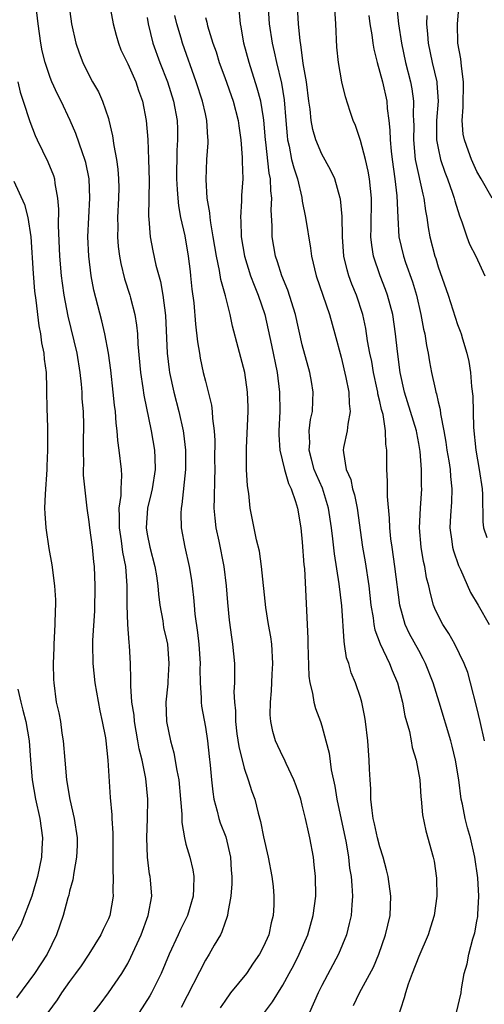
# Model space of a CAD drawing. Units: inches. Extents: x 2529000 to 2532000, y 1545000 to 1548000.
# Drawn here: x 2529868 to 2529916, y 1545130 to 1545231 of the extents above; entities that cross this region are included whole.
import ezdxf

# ---------------------------------------------------------------- set-up
doc = ezdxf.new("R2010")
doc.units = ezdxf.units.IN
doc.header["$MEASUREMENT"] = 0
doc.layers.add('LD25291545_2ft', color=143, linetype='Continuous')

msp = doc.modelspace()

# ---------------------------------------------------------------- linework, layer by layer
at = {"layer": 'LD25291545_2ft'}
for points, elevation in [([(2529893.31, 1545235.31), (2529893.58, 1545231), (2529893.88, 1545229), (2529894.11, 1545228.11), (2529894.35, 1545227), (2529894.86, 1545224.86), (2529895.14, 1545223.14), (2529895.31, 1545221), (2529895.42, 1545219.42), (2529895.48, 1545219), (2529895.63, 1545218.37), (2529895.9, 1545217), (2529896.12, 1545216.12), (2529896.49, 1545215), (2529896.94, 1545213.06), (2529897, 1545212.69), (2529897.34, 1545211), (2529897.84, 1545207.84), (2529897.94, 1545207), (2529898.42, 1545205), (2529899.8, 1545201), (2529900.36, 1545199), (2529901, 1545196.6), (2529901.49, 1545194.51), (2529901.79, 1545193), (2529901.82, 1545191.82), (2529901.94, 1545191), (2529901.68, 1545189.68), (2529901.64, 1545189), (2529901.26, 1545187.26), (2529901.22, 1545187), (2529901.23, 1545186.77), (2529901.52, 1545185), (2529901.99, 1545183.99), (2529902.18, 1545183), (2529902.38, 1545182.38), (2529902.65, 1545181), (2529903.22, 1545177), (2529903.49, 1545175.49), (2529903.87, 1545173), (2529904.08, 1545171), (2529904.29, 1545169.71), (2529904.37, 1545169), (2529904.47, 1545168.47), (2529905.02, 1545167.02), (2529905.99, 1545165), (2529906.27, 1545164.27), (2529906.8, 1545163), (2529907.32, 1545161), (2529907.58, 1545159.58), (2529908.04, 1545157.96), (2529908.22, 1545157), (2529908.33, 1545156.33), (2529908.75, 1545155), (2529909.12, 1545153), (2529909.23, 1545151.23), (2529909.26, 1545151), (2529909.38, 1545149.38), (2529909.72, 1545147.72), (2529910.5, 1545145), (2529910.59, 1545144.59), (2529910.84, 1545142.84), (2529910.87, 1545141), (2529910.6, 1545139), (2529910.2, 1545137.8), (2529909.96, 1545137), (2529909, 1545134.77), (2529908.31, 1545133), (2529907.92, 1545131.92), (2529907.63, 1545131), (2529907.51, 1545130.49), (2529906.38, 1545127)], 7950), ([(2529912.89, 1545129), (2529913.37, 1545131), (2529913.42, 1545131.42), (2529913.68, 1545133), (2529914, 1545134), (2529914.17, 1545135), (2529914.59, 1545136.59), (2529914.8, 1545137.2), (2529915, 1545138.39), (2529915.1, 1545138.9), (2529915.1, 1545139.1), (2529915.2, 1545141), (2529915.11, 1545142.89), (2529914.8, 1545145), (2529914.33, 1545147), (2529914.04, 1545148.04), (2529913.8, 1545149), (2529913.51, 1545150.49), (2529913.39, 1545151), (2529913.12, 1545153), (2529912.8, 1545155), (2529912.45, 1545156.45), (2529912.3, 1545157), (2529911.12, 1545161), (2529910.5, 1545163), (2529909.71, 1545165), (2529909.47, 1545165.47), (2529909, 1545166.32), (2529908.06, 1545168.06), (2529907.61, 1545169), (2529907.04, 1545171), (2529906.54, 1545175), (2529906.25, 1545177), (2529906.14, 1545177.86), (2529906.03, 1545179), (2529906, 1545180), (2529905.77, 1545182.23), (2529905.79, 1545183.79), (2529905.71, 1545185), (2529905.73, 1545186.27), (2529905.71, 1545187), (2529905.61, 1545187.61), (2529905.59, 1545189), (2529905.33, 1545190.67), (2529905.18, 1545191.18), (2529905, 1545192.01), (2529904.8, 1545192.8), (2529904.77, 1545193), (2529904.71, 1545193.29), (2529904.34, 1545195), (2529904.15, 1545196.15), (2529903.96, 1545197), (2529903.73, 1545198.27), (2529903.54, 1545199.54), (2529903.23, 1545201), (2529902.57, 1545203), (2529902.12, 1545204.12), (2529901.8, 1545205), (2529901.61, 1545205.61), (2529901.29, 1545207), (2529901.14, 1545209), (2529901.1, 1545211.1), (2529900.92, 1545212.92), (2529900.9, 1545213), (2529900.34, 1545215), (2529899.92, 1545215.92), (2529899, 1545217.54), (2529898.38, 1545219), (2529898.07, 1545220.07), (2529897.92, 1545221), (2529897.81, 1545222.19), (2529897.68, 1545223), (2529897.42, 1545225), (2529897.1, 1545226.9), (2529896.85, 1545228.85), (2529896.78, 1545229.22), (2529896.62, 1545231), (2529896.29, 1545236.29)], 7952), ([(2529906.68, 1545233.32), (2529906.93, 1545231), (2529907.21, 1545229), (2529907.64, 1545227), (2529908.15, 1545225), (2529908.29, 1545224.29), (2529908.46, 1545223), (2529908.43, 1545221.57), (2529908.47, 1545221), (2529908.48, 1545220.48), (2529908.45, 1545219), (2529908.65, 1545217), (2529908.69, 1545216.69), (2529909.41, 1545213.41), (2529909.53, 1545213), (2529909.7, 1545211.7), (2529909.84, 1545211), (2529909.98, 1545209.98), (2529910.16, 1545209), (2529910.67, 1545207), (2529910.76, 1545206.76), (2529911, 1545205.92), (2529912.02, 1545203), (2529912.53, 1545201.47), (2529913, 1545199.98), (2529913.28, 1545199.28), (2529913.37, 1545199), (2529913.5, 1545198.5), (2529913.96, 1545197), (2529914.16, 1545196.16), (2529914.33, 1545195), (2529914.44, 1545193.56), (2529914.58, 1545192.58), (2529914.65, 1545189.35), (2529914.88, 1545187), (2529915.24, 1545185), (2529915.53, 1545183), (2529915.57, 1545182.43), (2529915.61, 1545179.61), (2529915.69, 1545179), (2529916.01, 1545177.99)], 7958), ([(2529875, 1545128.35), (2529876.14, 1545129.86), (2529877.03, 1545131), (2529878.39, 1545133), (2529879, 1545134.04), (2529879.32, 1545134.68), (2529880.37, 1545137), (2529881.12, 1545139), (2529881.49, 1545141), (2529881.33, 1545142.67), (2529881.31, 1545143), (2529881.25, 1545143.25), (2529881.02, 1545145), (2529880.98, 1545147), (2529881.05, 1545149), (2529881.08, 1545151), (2529880.87, 1545153.13), (2529880.48, 1545155), (2529880.18, 1545156.18), (2529880.05, 1545157), (2529879.7, 1545159), (2529879.65, 1545159.65), (2529879.43, 1545161), (2529879.3, 1545162.7), (2529879.33, 1545163.33), (2529879.28, 1545165), (2529879.18, 1545166.82), (2529879.14, 1545167.14), (2529879.02, 1545169), (2529878.95, 1545171), (2529878.93, 1545173), (2529878.79, 1545175), (2529878.49, 1545176.49), (2529878.35, 1545177.65), (2529878.14, 1545179), (2529878.16, 1545180.16), (2529878.13, 1545181), (2529878.31, 1545182.31), (2529878.31, 1545183), (2529878.39, 1545184.39), (2529878.34, 1545185), (2529878.13, 1545187), (2529877.98, 1545187.98), (2529877.91, 1545189), (2529877.8, 1545189.8), (2529877.73, 1545191), (2529877.64, 1545191.64), (2529877.51, 1545193), (2529877.24, 1545195.24), (2529877, 1545197), (2529876.64, 1545199), (2529876.34, 1545200.34), (2529875.51, 1545203.51), (2529875.23, 1545205), (2529874.98, 1545207), (2529874.9, 1545209), (2529874.97, 1545211), (2529875.08, 1545213), (2529875.01, 1545215.01), (2529874.67, 1545216.67), (2529874.59, 1545217), (2529874.34, 1545217.66), (2529873.66, 1545219.66), (2529873.07, 1545221), (2529872.13, 1545223), (2529871.74, 1545223.74), (2529871.17, 1545225), (2529871, 1545225.44), (2529870.47, 1545227), (2529870.19, 1545228.19), (2529870.04, 1545229), (2529869.75, 1545231), (2529869.51, 1545233)], 7936), ([(2529872.93, 1545233), (2529873.21, 1545231), (2529873.65, 1545229), (2529874, 1545228), (2529874.37, 1545227), (2529875, 1545225.71), (2529875.38, 1545225), (2529875.98, 1545223.98), (2529876.4, 1545223), (2529877, 1545221.22), (2529877.05, 1545221.05), (2529877.44, 1545219.44), (2529877.56, 1545218.44), (2529877.85, 1545217), (2529877.99, 1545215.99), (2529878.06, 1545215), (2529878.07, 1545214.07), (2529878.06, 1545213), (2529877.95, 1545211), (2529877.96, 1545210.04), (2529877.94, 1545209), (2529878.01, 1545208.01), (2529878.15, 1545207), (2529878.27, 1545206.27), (2529878.68, 1545204.68), (2529879.21, 1545203), (2529879.27, 1545202.73), (2529879.73, 1545201), (2529879.91, 1545199.91), (2529880, 1545199), (2529880.05, 1545197.95), (2529880.32, 1545195), (2529880.57, 1545193.43), (2529880.67, 1545192.67), (2529881.42, 1545189), (2529881.77, 1545187), (2529881.78, 1545186.22), (2529881.84, 1545185), (2529881.51, 1545183), (2529881.43, 1545182.57), (2529881.02, 1545181), (2529880.89, 1545179), (2529881, 1545178.34), (2529881.26, 1545177), (2529881.78, 1545175), (2529881.95, 1545174.05), (2529882.1, 1545173), (2529882.16, 1545172.16), (2529882.31, 1545171), (2529882.6, 1545169.4), (2529882.7, 1545168.7), (2529883, 1545167.43), (2529883.09, 1545167), (2529883.25, 1545165), (2529883.12, 1545163.12), (2529883.12, 1545162.88), (2529882.94, 1545161), (2529883.01, 1545159.01), (2529883.4, 1545157), (2529883.76, 1545155.76), (2529884.06, 1545153.94), (2529884.26, 1545153), (2529884.45, 1545151), (2529884.57, 1545149.43), (2529884.58, 1545148.58), (2529884.84, 1545147), (2529885, 1545146.36), (2529885.39, 1545145), (2529885.71, 1545143.71), (2529885.8, 1545143), (2529885.79, 1545141.79), (2529885.73, 1545141), (2529885.15, 1545139), (2529884.45, 1545137.55), (2529884.21, 1545137), (2529883.28, 1545135), (2529882.44, 1545133), (2529881.44, 1545131), (2529881.28, 1545130.72), (2529880.18, 1545129)], 7938), ([(2529877.1, 1545233), (2529877.48, 1545231), (2529877.8, 1545229.8), (2529878.03, 1545229), (2529878.3, 1545228.3), (2529879, 1545226.86), (2529879.83, 1545225), (2529880.12, 1545224.12), (2529880.52, 1545223), (2529880.9, 1545221), (2529881.06, 1545219.06), (2529881.14, 1545217), (2529881.19, 1545214.81), (2529881.13, 1545211.13), (2529881.17, 1545210.83), (2529881.3, 1545209), (2529881.58, 1545207.58), (2529881.9, 1545206.1), (2529882.39, 1545204.39), (2529882.62, 1545203), (2529882.88, 1545200.88), (2529883.07, 1545197), (2529883.28, 1545195.28), (2529883.32, 1545195), (2529883.76, 1545193), (2529884.26, 1545191), (2529884.7, 1545189), (2529884.74, 1545188.74), (2529884.94, 1545187), (2529884.95, 1545185), (2529884.59, 1545181.41), (2529884.5, 1545181), (2529884.47, 1545180.47), (2529884.5, 1545179), (2529884.88, 1545177), (2529885.34, 1545175), (2529885.58, 1545173.58), (2529885.79, 1545171.79), (2529885.84, 1545171), (2529885.93, 1545170.07), (2529886.2, 1545168.2), (2529886.33, 1545167), (2529886.45, 1545165), (2529886.44, 1545164.44), (2529886.45, 1545163), (2529886.56, 1545161.44), (2529886.56, 1545161), (2529886.6, 1545160.6), (2529887, 1545158.43), (2529887.22, 1545157), (2529887.38, 1545155.38), (2529887.51, 1545154.49), (2529887.63, 1545153), (2529887.76, 1545151.76), (2529887.89, 1545151), (2529888.23, 1545149.77), (2529888.4, 1545149), (2529888.54, 1545148.54), (2529889.11, 1545147.11), (2529889.6, 1545145), (2529889.67, 1545143.67), (2529889.73, 1545143), (2529889.74, 1545142.26), (2529889.63, 1545141), (2529889.31, 1545139.31), (2529889.29, 1545139), (2529889.23, 1545138.77), (2529889, 1545138.2), (2529888.71, 1545137.29), (2529888.56, 1545137), (2529887.92, 1545135.92), (2529887.41, 1545135), (2529887, 1545134.37), (2529884.49, 1545129.51)], 7940), ([(2529902.29, 1545129.71), (2529902.91, 1545131), (2529904.34, 1545133.66), (2529904.89, 1545135), (2529905.57, 1545137), (2529906.04, 1545139), (2529906.13, 1545141), (2529905.85, 1545143), (2529905.69, 1545143.69), (2529905.34, 1545145), (2529905, 1545146.06), (2529904.76, 1545147), (2529904.45, 1545148.45), (2529904.32, 1545149), (2529904.19, 1545149.81), (2529904.07, 1545151), (2529904.06, 1545152.06), (2529903.98, 1545153), (2529903.92, 1545154.08), (2529903.9, 1545155), (2529903.77, 1545157), (2529903.53, 1545159), (2529903.46, 1545159.46), (2529903.14, 1545161), (2529903, 1545161.47), (2529902.49, 1545163), (2529902.04, 1545164.04), (2529901.78, 1545165), (2529901.56, 1545165.56), (2529901.36, 1545167), (2529901.3, 1545167.3), (2529901.06, 1545170.94), (2529900.8, 1545173.2), (2529900.3, 1545176.3), (2529900.14, 1545177.86), (2529900, 1545179), (2529899.71, 1545181), (2529899.07, 1545183.07), (2529898.45, 1545184.45), (2529898.23, 1545185), (2529897.93, 1545186.07), (2529897.7, 1545187), (2529897.77, 1545187.77), (2529897.72, 1545189), (2529897.85, 1545190.15), (2529898.05, 1545191), (2529898.09, 1545192.09), (2529898.11, 1545193), (2529897.93, 1545194.07), (2529897.76, 1545195), (2529897, 1545197.85), (2529896.28, 1545201), (2529895.5, 1545203.5), (2529894.87, 1545205), (2529894.44, 1545206.44), (2529894.23, 1545207), (2529893.89, 1545209), (2529893.89, 1545210.11), (2529893.79, 1545211.79), (2529893.86, 1545213), (2529893.75, 1545213.75), (2529893.73, 1545215), (2529893.59, 1545215.59), (2529893.24, 1545218.76), (2529893.2, 1545219), (2529893.03, 1545221.04), (2529893, 1545221.27), (2529892.71, 1545223), (2529892.36, 1545224.36), (2529891.51, 1545227), (2529890.97, 1545229), (2529890.69, 1545230.69), (2529890.62, 1545231), (2529890.49, 1545232.49)], 7948), ([(2529915.8, 1545157), (2529915.35, 1545159), (2529915, 1545160.44), (2529914.33, 1545163), (2529914.05, 1545164.05), (2529913.68, 1545165), (2529912.71, 1545167), (2529912.09, 1545168.09), (2529911.49, 1545169), (2529911, 1545169.94), (2529910.67, 1545170.67), (2529910.54, 1545171), (2529910.2, 1545172.2), (2529910.04, 1545173), (2529909.82, 1545173.82), (2529909.63, 1545175), (2529909.5, 1545175.5), (2529909.25, 1545177), (2529909.09, 1545179), (2529909.17, 1545181), (2529909.32, 1545183), (2529909.3, 1545183.3), (2529909.29, 1545185), (2529909.14, 1545186.86), (2529909, 1545187.7), (2529908.79, 1545188.79), (2529908.76, 1545189), (2529908.17, 1545191), (2529907.53, 1545193), (2529907.08, 1545195), (2529906.82, 1545197.18), (2529906.62, 1545199), (2529906.32, 1545201), (2529905.79, 1545203), (2529905.58, 1545203.58), (2529905.02, 1545205), (2529904.33, 1545207), (2529904.15, 1545208.15), (2529904.07, 1545209), (2529904.1, 1545209.9), (2529904.13, 1545213), (2529903.93, 1545215), (2529903.8, 1545215.8), (2529903.52, 1545217), (2529903, 1545218.94), (2529902.49, 1545220.49), (2529902.24, 1545221), (2529901.94, 1545221.94), (2529901.45, 1545223.45), (2529901.07, 1545225), (2529900.72, 1545227), (2529900.57, 1545228.57), (2529900.44, 1545231), (2529900.3, 1545233)], 7954), ([(2529916.56, 1545213), (2529915.44, 1545215), (2529915, 1545215.75), (2529914.43, 1545217), (2529914.14, 1545217.86), (2529913.72, 1545219), (2529913.6, 1545219.6), (2529913.49, 1545221), (2529913.6, 1545222.4), (2529913.63, 1545225), (2529913.4, 1545226.6), (2529913.36, 1545227.36), (2529913.04, 1545229), (2529913.01, 1545231), (2529913.16, 1545233)], 7962), ([(2529881, 1545231.65), (2529881.11, 1545231), (2529881.59, 1545229), (2529882.32, 1545227), (2529883.11, 1545225), (2529883.73, 1545223), (2529884.09, 1545221), (2529884.12, 1545220.12), (2529884.14, 1545219), (2529884.07, 1545217.93), (2529884.02, 1545215), (2529884.11, 1545213.89), (2529884.15, 1545213), (2529884.22, 1545212.22), (2529884.45, 1545211), (2529884.88, 1545209.12), (2529885.24, 1545207), (2529885.42, 1545205.42), (2529885.48, 1545205), (2529885.62, 1545203.62), (2529885.81, 1545202.19), (2529885.99, 1545199.99), (2529886.19, 1545198.19), (2529886.38, 1545197), (2529886.48, 1545196.48), (2529886.78, 1545195), (2529887, 1545194.11), (2529887.64, 1545191.64), (2529887.72, 1545191), (2529887.75, 1545190.25), (2529887.92, 1545189), (2529887.98, 1545187.98), (2529887.96, 1545186.04), (2529887.97, 1545185), (2529887.93, 1545183.93), (2529887.92, 1545182.08), (2529887.89, 1545181), (2529887.98, 1545179.98), (2529888.09, 1545179), (2529888.38, 1545177.62), (2529888.9, 1545175), (2529889.15, 1545173), (2529889.27, 1545171.27), (2529889.45, 1545169.45), (2529889.69, 1545167.69), (2529889.81, 1545167), (2529890, 1545165), (2529890.02, 1545164.02), (2529890, 1545163), (2529889.95, 1545162.05), (2529889.99, 1545161), (2529890.1, 1545160.1), (2529890.11, 1545159), (2529890.26, 1545157.74), (2529890.44, 1545156.44), (2529891, 1545154.2), (2529891.43, 1545153), (2529891.79, 1545151.79), (2529892.09, 1545151), (2529892.44, 1545149.56), (2529892.7, 1545148.7), (2529893, 1545147.1), (2529893.47, 1545145), (2529893.86, 1545143), (2529893.98, 1545141.98), (2529894.07, 1545141), (2529894.05, 1545140.05), (2529893.99, 1545139), (2529893.78, 1545138.22), (2529893.53, 1545137), (2529893, 1545135.79), (2529892.6, 1545135), (2529891.94, 1545134.06), (2529891.23, 1545133), (2529889.61, 1545131), (2529889, 1545130.16), (2529888.54, 1545129.46)], 7942), ([(2529893, 1545128.85), (2529893.92, 1545130.07), (2529895, 1545131.82), (2529895.63, 1545133), (2529896.12, 1545133.88), (2529896.69, 1545135), (2529897.57, 1545137), (2529898.13, 1545139), (2529898.38, 1545141), (2529898.35, 1545143), (2529898.23, 1545144.23), (2529898.14, 1545145), (2529897.79, 1545147), (2529897.63, 1545147.63), (2529897.33, 1545149), (2529897, 1545150.36), (2529896.83, 1545151), (2529896.37, 1545152.37), (2529896.14, 1545153), (2529895.33, 1545154.67), (2529895.14, 1545155.14), (2529895, 1545155.39), (2529894.23, 1545157), (2529893.96, 1545157.96), (2529893.75, 1545159), (2529893.68, 1545159.68), (2529893.71, 1545161), (2529893.83, 1545162.17), (2529893.89, 1545163.89), (2529893.96, 1545165), (2529893.84, 1545167), (2529893.74, 1545167.74), (2529893.51, 1545169), (2529893.22, 1545170.78), (2529892.78, 1545175), (2529892.57, 1545176.57), (2529892.26, 1545177.74), (2529891.62, 1545181), (2529891.48, 1545182.52), (2529891.33, 1545183.33), (2529891.26, 1545185), (2529891.26, 1545186.74), (2529891.24, 1545187), (2529891.24, 1545187.24), (2529891.42, 1545191), (2529891.42, 1545191.42), (2529891.36, 1545193), (2529891.07, 1545195), (2529890.4, 1545197.6), (2529889.8, 1545199.8), (2529889.56, 1545201), (2529889.08, 1545202.92), (2529888.6, 1545204.6), (2529888.46, 1545205.54), (2529888.14, 1545207), (2529887.82, 1545209), (2529887.55, 1545210.45), (2529887.49, 1545211), (2529887.47, 1545211.47), (2529887.2, 1545213), (2529887.08, 1545214.92), (2529887.17, 1545217), (2529887.29, 1545218.71), (2529887.28, 1545219), (2529887.25, 1545219.25), (2529887.16, 1545221), (2529887, 1545221.69), (2529886.72, 1545223), (2529886.06, 1545225), (2529884.63, 1545229), (2529884.5, 1545229.5), (2529884.05, 1545231), (2529883.85, 1545231.85)], 7944), ([(2529887, 1545231.65), (2529887.14, 1545231.14), (2529887.22, 1545230.78), (2529887.77, 1545229), (2529888.1, 1545228.1), (2529888.43, 1545227), (2529889, 1545225.45), (2529889.87, 1545223), (2529890.39, 1545221), (2529890.45, 1545220.45), (2529890.66, 1545219), (2529890.8, 1545217.2), (2529890.79, 1545216.79), (2529890.85, 1545215), (2529890.74, 1545213.26), (2529890.74, 1545212.74), (2529890.62, 1545211), (2529890.66, 1545210.66), (2529890.71, 1545209), (2529891.03, 1545207), (2529891.65, 1545205), (2529892.02, 1545204.02), (2529892.45, 1545203), (2529893.13, 1545201), (2529893.83, 1545197.83), (2529894.42, 1545195), (2529894.66, 1545193), (2529894.67, 1545191), (2529894.58, 1545189), (2529894.58, 1545188.58), (2529894.68, 1545187), (2529895.15, 1545185), (2529895.56, 1545183.56), (2529895.84, 1545183), (2529896.3, 1545181.7), (2529896.5, 1545181), (2529896.85, 1545179), (2529897, 1545177.52), (2529897.16, 1545175.16), (2529897.21, 1545174.79), (2529897.56, 1545167.56), (2529897.56, 1545167), (2529897.68, 1545163.68), (2529897.78, 1545163), (2529898.06, 1545161.94), (2529898.2, 1545161), (2529898.36, 1545160.36), (2529898.86, 1545159), (2529899, 1545158.56), (2529899.43, 1545157), (2529899.75, 1545155.75), (2529899.98, 1545154.02), (2529900.35, 1545152.35), (2529900.56, 1545151), (2529901.51, 1545146.49), (2529901.76, 1545145), (2529901.88, 1545143.88), (2529902.05, 1545143), (2529902.09, 1545142.09), (2529902.18, 1545141), (2529902.1, 1545140.1), (2529902.03, 1545139), (2529901.84, 1545138.16), (2529901.55, 1545137), (2529900.74, 1545135), (2529899, 1545131.76), (2529898.62, 1545131), (2529897.73, 1545129)], 7946), ([(2529903.84, 1545231.84), (2529903.95, 1545231), (2529904.15, 1545229.85), (2529904.27, 1545229), (2529904.37, 1545228.37), (2529904.71, 1545227), (2529905, 1545226.01), (2529905.25, 1545225), (2529905.7, 1545223), (2529905.76, 1545222.24), (2529905.93, 1545221), (2529906.03, 1545220.03), (2529906.05, 1545219), (2529906.15, 1545217.85), (2529906.25, 1545217), (2529906.55, 1545215), (2529906.75, 1545213.25), (2529906.84, 1545211), (2529906.96, 1545209), (2529907.42, 1545207), (2529907.63, 1545206.37), (2529908.36, 1545204.36), (2529908.76, 1545203), (2529909.23, 1545201), (2529909.5, 1545199.5), (2529909.62, 1545199), (2529909.8, 1545197.8), (2529909.98, 1545197), (2529910.11, 1545196.11), (2529910.32, 1545195), (2529910.68, 1545193.32), (2529910.75, 1545193), (2529910.82, 1545192.82), (2529911, 1545191.99), (2529911.21, 1545191.21), (2529911.25, 1545190.75), (2529911.6, 1545189), (2529911.81, 1545187.81), (2529911.9, 1545187), (2529912.1, 1545185.9), (2529912.23, 1545185), (2529912.28, 1545184.28), (2529912.43, 1545183), (2529912.37, 1545181.63), (2529912.27, 1545180.27), (2529912.21, 1545179), (2529912.43, 1545177.57), (2529912.49, 1545177), (2529912.6, 1545176.6), (2529913.11, 1545175.11), (2529913.32, 1545174.68), (2529914.33, 1545172.33), (2529915.13, 1545171), (2529916.26, 1545169)], 7956), ([(2529909.83, 1545231.83), (2529909.8, 1545231), (2529909.92, 1545229.92), (2529909.97, 1545229), (2529910.4, 1545227), (2529910.86, 1545225), (2529910.88, 1545224.88), (2529910.99, 1545223), (2529910.85, 1545221), (2529910.85, 1545219), (2529911, 1545218.15), (2529911.25, 1545217), (2529911.69, 1545215.69), (2529911.97, 1545215), (2529912.49, 1545213.51), (2529912.65, 1545213), (2529912.71, 1545212.71), (2529913.19, 1545211.19), (2529913.44, 1545210.56), (2529913.97, 1545209), (2529914.25, 1545208.25), (2529914.88, 1545207), (2529915.81, 1545205)], 7960), ([(2529867.67, 1545225), (2529867.92, 1545223.92), (2529868.23, 1545223), (2529868.9, 1545220.9), (2529869.45, 1545219.45), (2529869.66, 1545219), (2529870.76, 1545216.76), (2529871.34, 1545215.34), (2529871.44, 1545215), (2529871.48, 1545214.52), (2529871.77, 1545213), (2529871.85, 1545211.85), (2529871.81, 1545210.19), (2529871.96, 1545207), (2529872.15, 1545205), (2529872.24, 1545204.24), (2529872.42, 1545203), (2529872.82, 1545200.82), (2529873.74, 1545197), (2529874.06, 1545195), (2529874.18, 1545193.82), (2529874.25, 1545193), (2529874.28, 1545192.28), (2529874.39, 1545191), (2529874.43, 1545189.57), (2529874.44, 1545189), (2529874.41, 1545188.41), (2529874.4, 1545187), (2529874.44, 1545185.56), (2529874.41, 1545185), (2529874.41, 1545184.41), (2529874.79, 1545181), (2529875, 1545179.61), (2529875.07, 1545179), (2529875.34, 1545177), (2529875.48, 1545175.48), (2529875.55, 1545175), (2529875.61, 1545173), (2529875.56, 1545170.44), (2529875.38, 1545167.38), (2529875.37, 1545167), (2529875.41, 1545165), (2529875.61, 1545163), (2529876.11, 1545160.11), (2529876.37, 1545159), (2529876.69, 1545157.31), (2529876.74, 1545157), (2529876.95, 1545155), (2529877.18, 1545151.18), (2529877.36, 1545149.36), (2529877.37, 1545149), (2529877.47, 1545147.47), (2529877.45, 1545143.45), (2529877.48, 1545143), (2529877.47, 1545141.47), (2529877.51, 1545141), (2529877.16, 1545139), (2529877, 1545138.64), (2529876.46, 1545137.54), (2529876.22, 1545137), (2529875, 1545135), (2529874.19, 1545133.81), (2529873.62, 1545133), (2529873, 1545132.17), (2529872.17, 1545131), (2529871.72, 1545130.28), (2529870.77, 1545129)], 7934), ([(2529867.25, 1545214.75), (2529868.35, 1545212.35), (2529868.7, 1545211), (2529869.01, 1545209.01), (2529869.24, 1545205.24), (2529869.4, 1545203.4), (2529869.53, 1545202.47), (2529869.83, 1545199.83), (2529870.01, 1545199), (2529870.09, 1545198.09), (2529870.35, 1545197), (2529870.38, 1545196.38), (2529870.57, 1545195), (2529870.62, 1545193.38), (2529870.65, 1545191), (2529870.68, 1545190.68), (2529870.71, 1545189), (2529870.74, 1545188.74), (2529870.74, 1545187), (2529870.65, 1545185.35), (2529870.65, 1545185), (2529870.47, 1545182.47), (2529870.43, 1545181), (2529870.45, 1545180.45), (2529870.56, 1545179), (2529870.87, 1545176.87), (2529871.18, 1545175.18), (2529871.46, 1545173), (2529871.55, 1545171.55), (2529871.56, 1545171), (2529871.52, 1545170.48), (2529871.49, 1545169), (2529871.39, 1545167), (2529871.39, 1545166.61), (2529871.32, 1545165), (2529871.34, 1545163.34), (2529871.36, 1545163), (2529871.63, 1545161), (2529871.89, 1545159.89), (2529872.05, 1545159), (2529872.21, 1545157.79), (2529872.34, 1545157), (2529872.51, 1545155), (2529872.7, 1545153), (2529873.04, 1545150.96), (2529873.49, 1545149), (2529873.78, 1545147), (2529873.78, 1545146.22), (2529873.73, 1545145), (2529873.43, 1545143.43), (2529873.34, 1545142.66), (2529873, 1545141.49), (2529872.91, 1545141.09), (2529872.82, 1545140.82), (2529872.34, 1545139), (2529871.64, 1545137), (2529870.68, 1545135), (2529869.4, 1545133), (2529867.53, 1545130.48)], 7932), ([(2529867.66, 1545162.34), (2529867.96, 1545161), (2529868.19, 1545160.19), (2529868.48, 1545159), (2529868.83, 1545157), (2529868.97, 1545155), (2529869.14, 1545153), (2529869.5, 1545151), (2529869.94, 1545149), (2529870.21, 1545147), (2529870.15, 1545145.86), (2529870.11, 1545145), (2529869.7, 1545143), (2529869.1, 1545141), (2529867.96, 1545138.04), (2529867, 1545136.34)], 7930)]:
    msp.add_lwpolyline(points, dxfattribs=dict(at, elevation=elevation))

doc.saveas('drawing.dxf')
